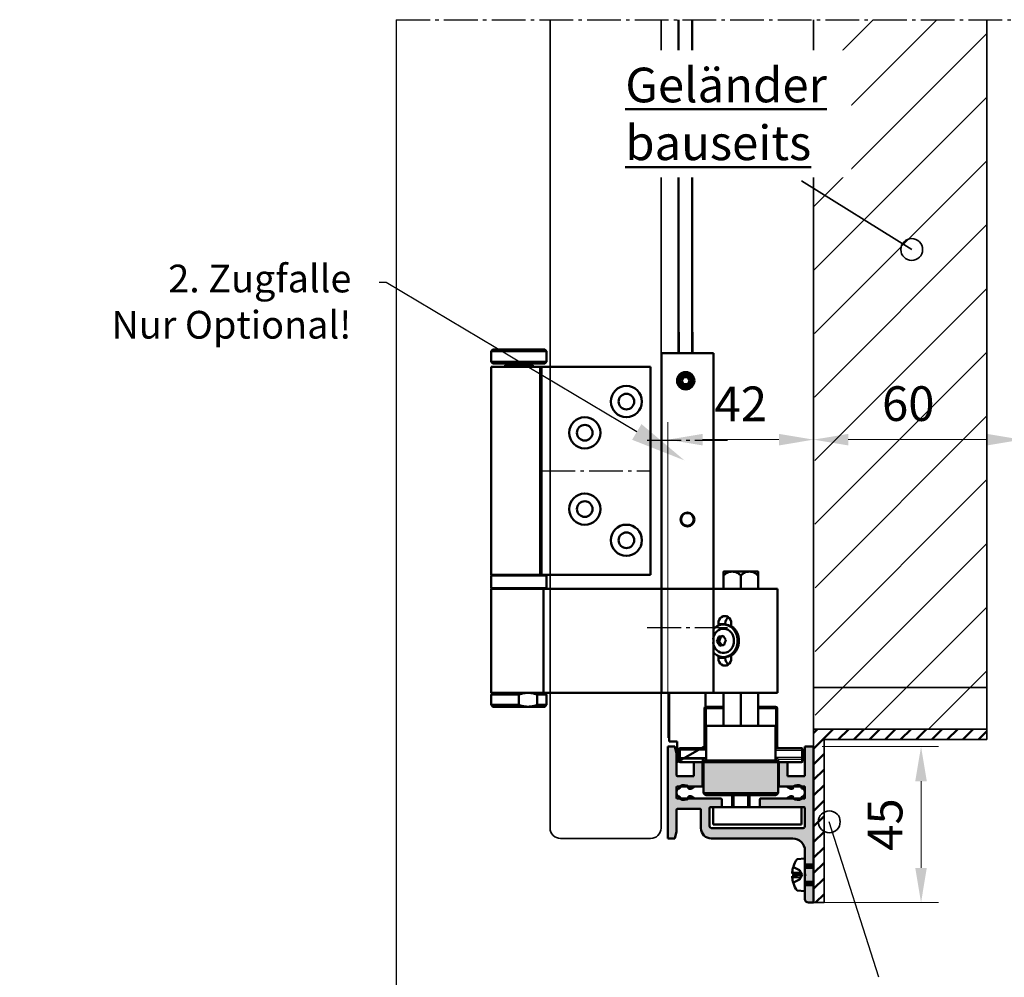
# Model space of a CAD drawing. Units: millimetres. Extents: x -5644 to 7829, y -5785 to -146.
# Drawn here: x -4450 to -4166, y -5535 to -5259 of the extents above; entities that cross this region are included whole.
import ezdxf
from ezdxf import colors
from ezdxf.entities.mleader import LeaderData, LeaderLine
from ezdxf.math import Vec2, Vec3

# ---------------------------------------------------------------- set-up
doc = ezdxf.new("R2010")
doc.units = ezdxf.units.MM
doc.linetypes.add('AM_DIN_G_W050', pattern=[13.75, 9.75, -1.5, 1, -1.5])
for name, color, linetype, lineweight in [('AM_0', 7, 'Continuous', 50), ('AM_4', 3, 'Continuous', 25), ('AM_6', 2, 'Continuous', 35), ('AM_7', 4, 'AM_DIN_G_W050', 25), ('AM_8', 1, 'Continuous', 25), ('Profile', 3, 'Continuous', 35), ('Profile EB', 3, 'Continuous', 35)]:
    doc.layers.add(name, color=color, linetype=linetype, lineweight=lineweight)
doc.styles.get("Standard").update_dxf_attribs({"font": 'arial.ttf'})
doc.dimstyles.new('bem 04', dxfattribs={"dimscale": 4, "dimtxt": 2.5, "dimasz": 2.5, "dimexe": 1.25, "dimexo": 0.625, "dimgap": 1, "dimtad": 1, "dimdec": 0, "dimtxsty": 'Standard', "dimcen": 2.5, "dimclrd": 1, "dimclre": 1, "dimclrt": 1, "dimazin": 0, "dimtfac": 1, "dimtdec": 0, "dimtix": 1, "dimtmove": 0, "dimatfit": 3, "dimfxl": 1.25, "dimtfill": 1, "dimlwd": 18, "dimlwe": 18, "dimarcsym": 0})

# ---------------------------------------------------------------- blocks, each defined once
blk = doc.blocks.new('*D633')
at = {"layer": 'AM_0', "color": 1, "linetype": 'Continuous', "lineweight": 18, "transparency": 16777216}
for p, q in [((-4263.27, -5466.38), (-4263.27, -5375.36)), ((-4221.27, -5417.58), (-4221.27, -5375.36)), ((-4231.27, -5380.36), (-4253.27, -5380.36))]:
    blk.add_line(p, q, dxfattribs=at)
at = {"layer": 'AM_0', "color": 1, "transparency": 16777216}
for points in [[(-4253.27, -5378.7), (-4253.27, -5382.03), (-4263.27, -5380.36)], [(-4231.27, -5378.7), (-4231.27, -5382.03), (-4221.27, -5380.36)]]:
    blk.add_solid(points, dxfattribs=at)
at = {"layer": 'Defpoints', "color": 0, "transparency": 16777216}
for p in [(-4263.27, -5380.36), (-4221.27, -5420.08, 89910.52), (-4263.27, -5468.88, 89910.52)]:
    blk.add_point(p, dxfattribs=at)
at = {"layer": 'AM_0', "color": 1, "transparency": 16777216, "insert": (-4242.27, -5371.34), "char_height": 10, "attachment_point": 5, "bg_fill": 3, "box_fill_scale": 1.1, "bg_fill_color": 256, "bg_fill_true_color": 13158600, "bg_fill_transparency": 0}
blk.add_mtext('42', dxfattribs=at)
blk = doc.blocks.new('*D634')
at = {"layer": 'AM_6', "color": 1, "linetype": 'Continuous', "lineweight": 18, "transparency": 16777216}
for p, q in [((-4221.27, -5415.4), (-4221.27, -5375.36)), ((-4161.27, -5465.7), (-4161.27, -5375.36)), ((-4211.27, -5380.36), (-4171.27, -5380.36))]:
    blk.add_line(p, q, dxfattribs=at)
at = {"layer": 'AM_6', "color": 1, "transparency": 16777216}
for points in [[(-4211.27, -5378.7), (-4211.27, -5382.03), (-4221.27, -5380.36)], [(-4171.27, -5378.7), (-4171.27, -5382.03), (-4161.27, -5380.36)]]:
    blk.add_solid(points, dxfattribs=at)
at = {"layer": 'Defpoints', "color": 0, "transparency": 16777216}
for p in [(-4161.27, -5380.36), (-4221.27, -5417.9, 594874.13), (-4161.27, -5468.2, -182528.85)]:
    blk.add_point(p, dxfattribs=at)
at = {"layer": 'AM_6', "color": 1, "lineweight": 35, "transparency": 16777216, "insert": (-4193.96, -5371.26), "char_height": 10, "attachment_point": 5, "bg_fill": 3, "box_fill_scale": 1.1, "bg_fill_color": 256, "bg_fill_true_color": 13158600, "bg_fill_transparency": 0}
blk.add_mtext('60', dxfattribs=at)
blk = doc.blocks.new('sdvsd')
at = {"layer": 'AM_8'}
h = blk.add_hatch(color=0, dxfattribs=at)
h.dxf.hatch_style = 1
h.paths.add_polyline_path([(29.5, -21.5, -0.414214), (30, -22), (30, -27.3, -0.414214), (29.8, -27.5), (26.7, -27.5, 0.414214), (26.5, -27.7), (26.5, -29.8, 0.414214), (26.7, -30), (34.32, -30), (35.45, -30.65, 0.762499), (36.14, -29.98, -0.298985), (38.5, -29.93, 0.728431), (39.17, -30.6, -0.288744), (39.17, -32.9, 0.728431), (38.5, -33.57, -0.298985), (36.14, -33.52, 0.762499), (35.45, -32.85), (34.32, -33.5), (32.2, -33.5, 0.414214), (32, -33.7), (32, -40.5), (34.5, -40.5), (34.5, -36.5), (39.3, -36.5, -0.414214), (39.5, -36.7), (39.5, -43), (40.04, -45), (42, -45), (42, -18.5), (40.04, -18.5), (39.5, -20.5), (39.5, -26.8, -0.414214), (39.3, -27), (32.7, -27, -0.414214), (32.5, -26.8), (32.5, -21.5, 0.414214), (29.5, -18.5), (6, -18.5, -0.414214), (2.5, -15), (2.5, -8.3), (2.2, -8), (2.5, -7.7), (2.5, -1, 0.414214), (1.5, 0), (0, 0), (0, -45), (2.5, -45), (2.5, -36.7, -0.414214), (2.7, -36.5), (7.5, -36.5), (7.5, -40.5), (10, -40.5), (10, -33.7, 0.414214), (9.8, -33.5), (7.68, -33.5), (6.55, -32.85, 0.762499), (5.86, -33.52, -0.277351), (3.65, -33.65, -0.33274), (3.55, -33.44, 0.627254), (2.83, -32.9, -0.288744), (2.83, -30.6, 0.728431), (3.5, -29.93, -0.298985), (5.86, -29.98, 0.762499), (6.55, -30.65), (7.68, -30), (15.3, -30, 0.414214), (15.5, -29.8), (15.5, -27.7, 0.414214), (15.3, -27.5), (2.7, -27.5, -0.414214), (2.5, -27.3), (2.5, -22, -0.414214), (3, -21.5)])
at = {"layer": 'AM_0'}
for p, q in [((0, -45), (0, 0)), ((0, 0), (1.5, 0)), ((2.5, -1), (2.5, -7.7)), ((2.2, -8), (2.5, -7.7)), ((2.5, -8.3), (2.2, -8)), ((2.5, -8.3), (2.5, -15)), ((29.5, -18.5), (6, -18.5)), ((39.5, -20.5), (40.04, -18.5)), ((42, -18.5), (40.04, -18.5)), ((42, -45), (42, -18.5)), ((2.5, -27.3), (2.5, -22)), ((3, -21.5), (29.5, -21.5)), ((30, -22), (30, -27.3)), ((32.5, -26.8), (32.5, -21.5)), ((39.5, -20.5), (39.5, -26.8)), ((15.3, -27.5), (2.7, -27.5)), ((15.5, -29.8), (15.5, -27.7)), ((26.5, -27.7), (26.5, -29.8)), ((29.8, -27.5), (26.7, -27.5)), ((39.3, -27), (32.7, -27)), ((6.55, -30.65), (7.68, -30)), ((7.68, -30), (15.3, -30)), ((26.7, -30), (34.32, -30)), ((34.32, -30), (35.45, -30.65)), ((7.68, -33.5), (6.55, -32.85)), ((9.8, -33.5), (7.68, -33.5)), ((10, -40.5), (10, -33.7)), ((32, -33.7), (32, -40.5)), ((34.32, -33.5), (32.2, -33.5)), ((35.45, -32.85), (34.32, -33.5)), ((2.5, -45), (2.5, -36.7)), ((2.7, -36.5), (7.5, -36.5)), ((7.5, -36.5), (7.5, -40.5)), ((34.5, -40.5), (34.5, -36.5)), ((34.5, -36.5), (39.3, -36.5)), ((39.5, -36.7), (39.5, -43)), ((7.5, -40.5), (10, -40.5)), ((32, -40.5), (34.5, -40.5)), ((0, -45), (2.5, -45)), ((40.04, -45), (39.5, -43)), ((40.04, -45), (42, -45))]:
    blk.add_line(p, q, dxfattribs=at)
for centre, radius, start, end in [((1.5, -1), 1, 0, 90), ((6, -15), 3.5, 180, 270), ((29.5, -21.5), 3, 0, 90), ((3, -22), 0.5, 90, 180), ((29.5, -22), 0.5, 0, 90), ((2.7, -27.3), 0.2, 180, 270), ((15.3, -27.7), 0.2, 0, 90), ((26.7, -27.7), 0.2, 90, 180), ((29.8, -27.3), 0.2, 270, 0), ((32.7, -26.8), 0.2, 180, 270), ((39.3, -26.8), 0.2, 270, 0), ((4.65, -31.75), 2.15, 147.7885, 212.2115), ((3.06, -30.16), 0.5, 242.8585, 27.1415), ((4.65, -31.75), 2.15, 55.6281, 122.2115), ((6.3, -30.22), 0.5, 150.6981, 300), ((15.3, -29.8), 0.2, 270, 0), ((26.7, -29.8), 0.2, 180, 270), ((35.7, -30.22), 0.5, 240, 29.3019), ((37.35, -31.75), 2.15, 57.7885, 124.3719), ((38.94, -30.16), 0.5, 152.8585, 297.1415), ((37.35, -31.75), 2.15, 327.7885, 32.2115), ((3.06, -33.34), 0.5, 348.749, 117.1415), ((3.75, -33.48), 0.2, 168.749, 242.3663), ((4.65, -31.75), 2.15, 242.3663, 304.3719), ((6.3, -33.28), 0.5, 60, 209.3019), ((9.8, -33.7), 0.2, 0, 90), ((32.2, -33.7), 0.2, 90, 180), ((35.7, -33.28), 0.5, 330.6981, 120), ((37.35, -31.75), 2.15, 235.6281, 302.2115), ((38.94, -33.34), 0.5, 62.8585, 207.1415), ((2.7, -36.7), 0.2, 90, 180), ((39.3, -36.7), 0.2, 0, 90)]:
    blk.add_arc(centre, radius, start, end, dxfattribs=at)
blk = doc.blocks.new('Typ 2')
at = {"layer": 'AM_8'}
h = blk.add_hatch(color=0, dxfattribs=at)
edge = h.paths.add_edge_path()
edge.add_line((-2.5, 5), (0, 5))
edge.add_line((0, 5), (0, 0))
edge.add_line((0, 0), (-1.5, 0))
edge.add_ellipse((-1.5, 1), major_axis=(0, -1), ratio=1, start_angle=270, end_angle=360, ccw=False)
edge.add_line((-2.5, 1), (-2.5, 5))
edge = h.paths.add_edge_path()
edge.add_line((-10, 40.5), (-7.5, 40.5))
edge.add_line((-7.5, 40.5), (-7.5, 36.5))
edge.add_line((-7.5, 36.5), (-2.7, 36.5))
edge.add_ellipse((-2.7, 36.7), major_axis=(0, -0.2), ratio=1, start_angle=0, end_angle=90)
edge.add_line((-2.5, 36.7), (-2.5, 45))
edge.add_line((-2.5, 45), (0, 45))
edge.add_line((0, 45), (0, 11))
edge.add_line((0, 11), (-2.5, 11))
edge.add_line((-2.5, 11), (-2.5, 15))
edge.add_ellipse((-6, 15), major_axis=(3.5, 0), ratio=1, start_angle=0, end_angle=90)
edge.add_line((-6, 18.5), (-29.5, 18.5))
edge.add_ellipse((-29.5, 21.5), major_axis=(0, -3), ratio=1, start_angle=270, end_angle=360, ccw=False)
edge.add_line((-32.5, 21.5), (-32.5, 26.8))
edge.add_ellipse((-32.7, 26.8), major_axis=(0.2, 0), ratio=1, start_angle=0, end_angle=90)
edge.add_line((-32.7, 27), (-39.3, 27))
edge.add_ellipse((-39.3, 26.8), major_axis=(0, 0.2), ratio=1, start_angle=0, end_angle=90)
edge.add_line((-39.5, 26.8), (-39.5, 20.5))
edge.add_line((-39.5, 20.5), (-40.04, 18.5))
edge.add_line((-40.04, 18.5), (-42, 18.5))
edge.add_line((-42, 18.5), (-42, 45))
edge.add_line((-42, 45), (-40.04, 45))
edge.add_line((-40.04, 45), (-39.5, 43))
edge.add_line((-39.5, 43), (-39.5, 36.7))
edge.add_ellipse((-39.3, 36.7), major_axis=(-0.2, 0), ratio=1, start_angle=0, end_angle=90)
edge.add_line((-39.3, 36.5), (-34.5, 36.5))
edge.add_line((-34.5, 36.5), (-34.5, 40.5))
edge.add_line((-34.5, 40.5), (-32, 40.5))
edge.add_line((-32, 40.5), (-32, 33.7))
edge.add_ellipse((-32.2, 33.7), major_axis=(0.2, 0), ratio=1, start_angle=270, end_angle=360, ccw=False)
edge.add_line((-32.2, 33.5), (-39.3, 33.5))
edge.add_ellipse((-39.3, 33.3), major_axis=(0, 0.2), ratio=1, start_angle=0, end_angle=90)
edge.add_line((-39.5, 33.3), (-39.5, 30.2))
edge.add_ellipse((-39.3, 30.2), major_axis=(-0.2, 0), ratio=1, start_angle=0, end_angle=90)
edge.add_line((-39.3, 30), (-26.7, 30))
edge.add_ellipse((-26.7, 29.8), major_axis=(0, 0.2), ratio=1, start_angle=270, end_angle=360, ccw=False)
edge.add_line((-26.5, 29.8), (-26.5, 27.7))
edge.add_ellipse((-26.7, 27.7), major_axis=(0.2, 0), ratio=1, start_angle=270, end_angle=360, ccw=False)
edge.add_line((-26.7, 27.5), (-29.8, 27.5))
edge.add_ellipse((-29.8, 27.3), major_axis=(0, 0.2), ratio=1, start_angle=0, end_angle=90)
edge.add_line((-30, 27.3), (-30, 22))
edge.add_ellipse((-29.5, 22), major_axis=(-0.5, 0), ratio=1, start_angle=0, end_angle=90)
edge.add_line((-29.5, 21.5), (-3, 21.5))
edge.add_ellipse((-3, 22), major_axis=(0, -0.5), ratio=1, start_angle=0, end_angle=90)
edge.add_line((-2.5, 22), (-2.5, 27.3))
edge.add_ellipse((-2.7, 27.3), major_axis=(0.2, 0), ratio=1, start_angle=0, end_angle=90)
edge.add_line((-2.7, 27.5), (-15.3, 27.5))
edge.add_ellipse((-15.3, 27.7), major_axis=(0, -0.2), ratio=1, start_angle=270, end_angle=360, ccw=False)
edge.add_line((-15.5, 27.7), (-15.5, 29.8))
edge.add_ellipse((-15.3, 29.8), major_axis=(-0.2, 0), ratio=1, start_angle=270, end_angle=360, ccw=False)
edge.add_line((-15.3, 30), (-2.7, 30))
edge.add_ellipse((-2.7, 30.2), major_axis=(0, -0.2), ratio=1, start_angle=0, end_angle=90)
edge.add_line((-2.5, 30.2), (-2.5, 33.3))
edge.add_ellipse((-2.7, 33.3), major_axis=(0.2, 0), ratio=1, start_angle=0, end_angle=90)
edge.add_line((-2.7, 33.5), (-9.8, 33.5))
edge.add_ellipse((-9.8, 33.7), major_axis=(0, -0.2), ratio=1, start_angle=270, end_angle=360, ccw=False)
edge.add_line((-10, 33.7), (-10, 40.5))
h = blk.add_hatch(color=256, dxfattribs=at)
h.dxf.hatch_style = 1
h.paths.add_polyline_path([(-10.2, 31.6), (-10.2, 40.5), (-31.8, 40.5), (-31.8, 31.6)])
at = {"layer": 'AM_0'}
for p, q in [((-92.5, 159.5), (-93, 159)), ((-92.5, 159.5), (-77.5, 159.5)), ((-77.5, 159.5), (-77, 159)), ((-77, 159), (-93, 159)), ((-93, 159), (-93, 156)), ((-77, 159), (-77, 156)), ((-93, 156), (-77, 156)), ((-92.5, 155.5), (-93, 156)), ((-93, 154.5), (-47, 154.5)), ((-78.9, 154.5), (-93, 154.5)), ((-93, 154.5), (-93, 94.5)), ((-77.5, 155.5), (-92.5, 155.5)), ((-88.5, 155.5), (-89, 155)), ((-81, 155), (-89, 155)), ((-89, 155), (-89, 154.5)), ((-81.5, 155.5), (-81, 155)), ((-81, 155), (-81, 154.5)), ((-78.52, 154.5), (-78.9, 154.5)), ((-78.9, 154.5), (-78.9, 94.5)), ((-78.52, 94.5), (-78.52, 154.5)), ((-78.52, 154.5), (-76, 154.5)), ((-77.5, 155.5), (-77, 156)), ((-47, 154.5), (-47, 94.5)), ((-92.8, 94.5), (-93, 94.3)), ((-93, 94.5), (-78.9, 94.5)), ((-77, 94.3), (-93, 94.3)), ((-93, 90.7), (-93, 94.3)), ((-47, 94.5), (-84.52, 94.5)), ((-78.9, 94.5), (-78.52, 94.5)), ((-76, 94.5), (-78.52, 94.5)), ((-77.2, 94.5), (-77, 94.3)), ((-77, 90.7), (-77, 94.3)), ((-25.98, 90.5), (-25.98, 94.25)), ((-16.08, 95.5), (-25.92, 95.5)), ((-21, 90.5), (-21, 94.25)), ((-16.03, 90.5), (-16.03, 94.25)), ((-93, 90.7), (-77, 90.7)), ((-92.8, 90.5), (-93, 90.7)), ((-77.87, 90.5), (-93, 90.5)), ((-93, 60.5), (-93, 90.5)), ((-91, 90.5), (-21, 90.5)), ((-76, 90.5), (-77.87, 90.5)), ((-77.87, 90.5), (-77.87, 60.5)), ((-77.2, 90.5), (-77, 90.7)), ((-10.38, 90.5), (-21, 90.5)), ((-10.38, 90.5), (-10.38, 60.5)), ((-27.46, 79.89), (-27.46, 80.5)), ((-25.6, 80.2), (-26, 80.2)), ((-25.46, 80.5), (-25.46, 80.2)), ((-23.74, 80.5), (-23.74, 79.68)), ((-26.77, 76.66), (-26.06, 76.8)), ((-27.87, 75.26), (-27.23, 75.26)), ((-27.41, 76.66), (-26.77, 76.66)), ((-27.23, 75.26), (-26.77, 76.66)), ((-26.49, 74.21), (-27.23, 75.26)), ((-27.46, 70.5), (-27.46, 71.11)), ((-23.74, 71.32), (-23.74, 70.5)), ((-25.6, 70.8), (-26, 70.8)), ((-25.46, 70.8), (-25.46, 70.5)), ((-93, 60.5), (-77.87, 60.5)), ((-92.5, 60.5), (-93, 60)), ((-84.99, 60), (-93, 60)), ((-93, 60), (-93, 57)), ((-21, 60.5), (-91, 60.5)), ((-84.99, 57), (-84.99, 60)), ((-77, 60), (-79.77, 60)), ((-79.77, 60), (-79.77, 57)), ((-77.87, 60.5), (-76, 60.5)), ((-77.5, 60.5), (-77, 60)), ((-77, 60), (-77, 57)), ((-25.98, 51), (-25.98, 60.5)), ((-21, 60.5), (-10.38, 60.5)), ((-21, 51), (-21, 60.5)), ((-16.03, 51), (-16.03, 60.5)), ((-93, 57), (-84.99, 57)), ((-92.5, 56.5), (-93, 57)), ((-79.77, 57), (-77, 57)), ((-77.5, 56.5), (-77, 57)), ((-82.38, 56.5), (-92.5, 56.5)), ((-77.5, 56.5), (-82.38, 56.5)), ((-31.5, 45), (-31.5, 56)), ((-25.98, 56.5), (-31, 56.5)), ((-31, 56.5), (-25.98, 56.5)), ((-11, 56.5), (-16.03, 56.5)), ((-10.5, 45), (-10.5, 56)), ((-31, 51), (-31, 41)), ((-11, 51), (-31, 51)), ((-31, 41), (-31, 51)), ((-11, 41), (-11, 51)), ((-42, 45), (-40.04, 45)), ((-42, 18.5), (-42, 45)), ((-40.04, 45), (-39.5, 43)), ((-39.5, 43), (-39.5, 36.7)), ((-39, 41.82), (-39, 44)), ((-38.5, 44.5), (-31, 44.5)), ((-3.5, 44.5), (-11, 44.5)), ((-3, 41.82), (-3, 44)), ((-2.5, 45), (0, 45)), ((-2.5, 36.7), (-2.5, 45)), ((0, 45), (0, 0)), ((-39, 41), (-39, 41.82)), ((-34.5, 40.5), (-38.5, 40.5)), ((-34.5, 40.5), (-32, 40.5)), ((-34.5, 36.5), (-34.5, 40.5)), ((-32, 40.5), (-34.5, 40.5)), ((-32, 40.5), (-32, 33.7)), ((-31.3, 41), (-31.8, 40.5)), ((-31.3, 41), (-31.8, 40.5)), ((-10.2, 40.5), (-31.8, 40.5)), ((-31.8, 40.5), (-31.8, 31.6)), ((-31.3, 41), (-31, 41)), ((-31, 41), (-31.3, 41)), ((-31, 41), (-11, 41)), ((-11, 41), (-10.7, 41)), ((-10.7, 41), (-10.2, 40.5)), ((-10.2, 40.5), (-10.2, 31.6)), ((-10, 40.5), (-7.5, 40.5)), ((-10, 33.7), (-10, 40.5)), ((-7.5, 40.5), (-7.5, 36.5)), ((-7.5, 40.5), (-3.5, 40.5)), ((-3, 41), (-3, 41.82)), ((-39.3, 36.5), (-34.5, 36.5)), ((-7.5, 36.5), (-2.7, 36.5)), ((-39.5, 33.3), (-39.5, 30.2)), ((-32.2, 33.5), (-39.3, 33.5)), ((-31.8, 31.6), (-10.2, 31.6)), ((-31.3, 31.1), (-31.8, 31.6)), ((-10.7, 31.1), (-10.2, 31.6)), ((-2.7, 33.5), (-9.8, 33.5)), ((-2.5, 30.2), (-2.5, 33.3)), ((-39.3, 30), (-26.7, 30)), ((-10.7, 31.1), (-31.3, 31.1)), ((-31, 31), (-11, 31)), ((-26.5, 29.8), (-26.5, 27.7)), ((-23.5, 31), (-23.5, 27.5)), ((-18.5, 31), (-18.5, 27.5)), ((-15.5, 27.7), (-15.5, 29.8)), ((-15.3, 30), (-2.7, 30)), ((-39.5, 26.8), (-39.5, 20.5)), ((-32.7, 27), (-39.3, 27)), ((-32.5, 21.5), (-32.5, 26.8)), ((-30, 27.3), (-30, 22)), ((-26.7, 27.5), (-29.8, 27.5)), ((-29, 27.5), (-29, 22.5)), ((-15.3, 27.5), (-26.7, 27.5)), ((-2.7, 27.5), (-15.3, 27.5)), ((-3.5, 22.5), (-3.5, 27.5)), ((-2.5, 22), (-2.5, 27.3)), ((-39.5, 20.5), (-40.04, 18.5)), ((-29.5, 21.5), (-3, 21.5)), ((-29, 22.5), (-3.5, 22.5)), ((-40.04, 18.5), (-42, 18.5)), ((-6, 18.5), (-29.5, 18.5)), ((-2.5, 11), (-2.5, 15)), ((-4.78, 12.55), (-2.5, 12.75)), ((-2.5, 12.75), (-2.5, 10.4)), ((-5.84, 10.35), (-5.84, 10.33)), ((-4.03, 9.37), (-5.77, 10.23)), ((-3.3, 8), (-4.03, 9.37)), ((-4.03, 9.35), (-4.03, 9.37)), ((0, 11), (-2.5, 11)), ((-2.5, 8.3), (-2.5, 11)), ((0, 11), (-2.5, 11)), ((-2.5, 10.4), (0, 10.4)), ((-2.5, 5.6), (-2.5, 10.4)), ((-5.84, 8.3), (-5.84, 7.7)), ((-5.77, 5.77), (-4.03, 6.63)), ((-4.03, 7.8), (-4.03, 8.2)), ((-4.03, 6.63), (-3.3, 8)), ((-4.03, 6.63), (-4.03, 6.65)), ((-2.2, 8), (-2.5, 8.3)), ((-2.5, 7.7), (-2.2, 8)), ((-2.5, 5), (-2.5, 7.7)), ((-5.84, 5.67), (-5.84, 5.65)), ((-2.5, 3.25), (-4.78, 3.45)), ((-2.5, 5.6), (-2.5, 3.25)), ((0, 5.6), (-2.5, 5.6)), ((-2.5, 5), (0, 5)), ((-2.5, 1), (-2.5, 5)), ((-2.5, 5), (0, 5)), ((0, 0), (-1.5, 0))]:
    blk.add_line(p, q, dxfattribs=at)
at = {"layer": 'AM_0', "color": 251, "true_color": 0x636466}
for p, q in [((0, 45), (0, 11)), ((0, 5), (0, 0))]:
    blk.add_line(p, q, dxfattribs=at)
at = {"layer": 'AM_0'}
for centre, radius in [((-54, 144.5), 4.5), ((-54, 144.5), 2.25), ((-66, 135.5), 4.5), ((-66, 135.5), 2.25), ((-66, 113.5), 4.5), ((-66, 113.5), 2.25), ((-54, 104.5), 4.5), ((-54, 104.5), 2.25)]:
    blk.add_circle(centre, radius, dxfattribs=at)
for centre, radius, start, end in [((-23.48, 93), 3.5, 134.4153, 135.5847), ((-18.53, 93), 3.5, 44.4153, 45.5847), ((-31, 56), 0.5, 90, 180), ((-31, 56), 0.5, 90, 120), ((-11, 56), 0.5, 0, 90), ((-38.5, 44), 0.5, 90, 180), ((-32, 45), 0.5, 270, 0), ((-10, 45), 0.5, 180, 270), ((-3.5, 44), 0.5, 0, 90), ((-38.5, 41), 0.5, 180, 270), ((-32, 40), 0.5, 66.4218, 90), ((-32, 40), 0.5, 66.4218, 90), ((-10, 40), 0.5, 90, 113.5782), ((-3.5, 41), 0.5, 270, 0), ((-39.3, 36.7), 0.2, 180, 270), ((-2.7, 36.7), 0.2, 270, 0), ((-39.3, 33.3), 0.2, 90, 180), ((-32.2, 33.7), 0.2, 270, 0), ((-9.8, 33.7), 0.2, 180, 270), ((-2.7, 33.3), 0.2, 0, 90), ((-39.3, 30.2), 0.2, 180, 270), ((-31, 31.5), 0.5, 216.8699, 270), ((-26.7, 29.8), 0.2, 0, 90), ((-15.3, 29.8), 0.2, 90, 180), ((-11, 31.5), 0.5, 270, 323.1301), ((-2.7, 30.2), 0.2, 270, 0), ((-39.3, 26.8), 0.2, 90, 180), ((-32.7, 26.8), 0.2, 0, 90), ((-29.8, 27.3), 0.2, 90, 180), ((-26.7, 27.7), 0.2, 270, 0), ((-15.3, 27.7), 0.2, 180, 270), ((-2.7, 27.3), 0.2, 0, 90), ((-29.5, 21.5), 3, 180, 270), ((-29.5, 22), 0.5, 180, 270), ((-3, 22), 0.5, 270, 0), ((-6, 15), 3.5, 0, 90), ((1.8, 8), 8, 145.3321, 162.6045), ((-5.71, 10.35), 0.132, 162.6045, 243.5), ((-5.71, 5.65), 0.132, 116.5, 197.3955), ((1.8, 8), 8, 197.3955, 214.6679), ((-1.5, 1), 1, 180, 270)]:
    blk.add_arc(centre, radius, start, end, dxfattribs=at)
for centre, major_axis, ratio, start_param, end_param in [((-25.6, 80.5), (0, 2.15), 0.866025, 4.712389, 7.853982), ((-26, 75.5), (0, 4.7), 0.866025, 0, 0.828684), ((-26, 75.5), (0, -4.7), 0.866025, 5.454501, 9.424778), ((-25.6, 75.5), (0, -4.7), 0.866025, 0, 3.141593), ((-23.6, 80.5), (0, -2.15), 0.866025, 3.708552, 4.712389), ((-26, 75.5), (0, -3.5), 0.866025, 4.855737, 10.852227), ((-24.34, 76.78), (4.86, 0.68), 0.080056, 1.93519, 2.242391), ((-23.29, 76.32), (3.36, -3.57), 0.387399, 4.208808, 4.516009), ((-25.22, 75.96), (1.97, 4.49), 0.467454, 1.619294, 1.926495), ((-25.03, 74.68), (-3.36, 3.57), 0.387399, 1.067215, 1.374416), ((-23.98, 74.22), (-4.86, -0.68), 0.080056, 5.076783, 5.383984), ((-23.11, 75.04), (-1.97, -4.49), 0.467454, 4.760886, 5.068088), ((-25.6, 70.5), (0, -2.15), 0.866025, 4.712389, 7.853982), ((-23.6, 70.5), (0, -2.15), 0.866025, 4.712389, 5.716225), ((1.78, 7.99), (4.1, -6.87), 0.994838, 3.876123, 4.081401), ((1.78, 7.76), (-7.97, 0.7), 0.051981, 0.095479, 0.300756), ((1.78, 8.24), (-7.97, -0.7), 0.051981, 5.982429, 6.187707), ((1.78, 8.01), (-4.1, -6.87), 0.994838, 5.343377, 5.548655)]:
    blk.add_ellipse(centre, major_axis=major_axis, ratio=ratio, start_param=start_param, end_param=end_param, dxfattribs=at)
for points, knots in [([(-25.98, 94.25), (-25.98, 94.47), (-25.98, 94.69), (-25.98, 94.95), (-25.98, 95.07), (-25.98, 95.34), (-25.98, 95.45), (-25.98, 95.45)], [0.5569975, 0.5569975, 0.5569975, 0.5569975, 0.6393435, 0.6393435, 0.7012494, 0.7012494, 0.8602122, 0.8602122, 0.8602122, 0.8602122]), ([(-21, 94.25), (-21.15, 94.47), (-21.36, 94.69), (-21.7, 94.95), (-21.89, 95.07), (-22.49, 95.34), (-23.03, 95.45), (-23.95, 95.45), (-24.49, 95.34), (-25.08, 95.07), (-25.27, 94.95), (-25.62, 94.69), (-25.83, 94.47), (-25.98, 94.25)], [0.5569975, 0.5569975, 0.5569975, 0.5569975, 0.6393435, 0.6393435, 0.7012494, 0.7012494, 0.8602122, 0.8602122, 1.0191749, 1.0191749, 1.0810808, 1.0810808, 1.1634268, 1.1634268, 1.1634268, 1.1634268]), ([(-16.03, 94.25), (-16.17, 94.47), (-16.38, 94.69), (-16.73, 94.95), (-16.92, 95.07), (-17.51, 95.34), (-18.05, 95.45), (-18.97, 95.45), (-19.51, 95.34), (-20.11, 95.07), (-20.3, 94.95), (-20.64, 94.69), (-20.85, 94.47), (-21, 94.25)], [0.5569975, 0.5569975, 0.5569975, 0.5569975, 0.6393435, 0.6393435, 0.7012494, 0.7012494, 0.8602122, 0.8602122, 1.0191749, 1.0191749, 1.0810808, 1.0810808, 1.1634268, 1.1634268, 1.1634268, 1.1634268]), ([(-16.03, 95.45), (-16.03, 95.45), (-16.03, 95.34), (-16.03, 95.07), (-16.03, 94.95), (-16.03, 94.69), (-16.03, 94.47), (-16.03, 94.25)], [0.8602122, 0.8602122, 0.8602122, 0.8602122, 1.0191749, 1.0191749, 1.0810808, 1.0810808, 1.1634268, 1.1634268, 1.1634268, 1.1634268]), ([(-6.15, 8.75), (-6.16, 8.7), (-6.16, 8.66), (-6.17, 8.57), (-6.17, 8.53), (-6.17, 8.48), (-6.16, 8.45), (-6.16, 8.42), (-6.16, 8.42), (-6.15, 8.41)], [0, 0, 0, 0, 0.01331549, 0.01331549, 0.02663099, 0.02663099, 0.03996714, 0.03996714, 0.04965056, 0.04965056, 0.04965056, 0.04965056]), ([(-5.77, 10.21), (-5.78, 10.22), (-5.79, 10.23), (-5.81, 10.25), (-5.82, 10.27), (-5.84, 10.3), (-5.84, 10.32), (-5.84, 10.33)], [0.04526734, 0.04526734, 0.04526734, 0.04526734, 0.04923059, 0.04923059, 0.05414539, 0.05414539, 0.05913231, 0.05913231, 0.05913231, 0.05913231]), ([(-3.71, 8.74), (-3.68, 8.68), (-3.65, 8.63), (-3.61, 8.54), (-3.6, 8.5), (-3.57, 8.42), (-3.57, 8.39), (-3.57, 8.33), (-3.57, 8.3), (-3.6, 8.25), (-3.61, 8.23), (-3.65, 8.21), (-3.68, 8.2), (-3.71, 8.2)], [0.25342657, 0.25342657, 0.25342657, 0.25342657, 0.26987753, 0.26987753, 0.28293691, 0.28293691, 0.29599629, 0.29599629, 0.30905567, 0.30905567, 0.32211505, 0.32211505, 0.33856601, 0.33856601, 0.33856601, 0.33856601]), ([(-6.15, 7.59), (-6.16, 7.58), (-6.16, 7.57), (-6.17, 7.53), (-6.17, 7.5), (-6.17, 7.44), (-6.16, 7.39), (-6.16, 7.32), (-6.16, 7.28), (-6.15, 7.25)], [0, 0, 0, 0, 0.01331549, 0.01331549, 0.02663099, 0.02663099, 0.03996714, 0.03996714, 0.04965056, 0.04965056, 0.04965056, 0.04965056]), ([(-5.84, 8.3), (-5.84, 8.3), (-5.84, 8.3), (-5.82, 8.31), (-5.81, 8.31), (-5.79, 8.3), (-5.78, 8.3), (-5.77, 8.3)], [0.01983531, 0.01983531, 0.01983531, 0.01983531, 0.02482224, 0.02482224, 0.02973704, 0.02973704, 0.03370029, 0.03370029, 0.03370029, 0.03370029]), ([(-5.77, 7.7), (-5.78, 7.7), (-5.79, 7.7), (-5.81, 7.69), (-5.82, 7.69), (-5.84, 7.7), (-5.84, 7.7), (-5.84, 7.7)], [0.04526734, 0.04526734, 0.04526734, 0.04526734, 0.04923059, 0.04923059, 0.05414539, 0.05414539, 0.05913231, 0.05913231, 0.05913231, 0.05913231]), ([(-5.84, 5.67), (-5.84, 5.68), (-5.84, 5.7), (-5.82, 5.73), (-5.81, 5.75), (-5.79, 5.77), (-5.78, 5.78), (-5.77, 5.79)], [0.01983531, 0.01983531, 0.01983531, 0.01983531, 0.02482224, 0.02482224, 0.02973704, 0.02973704, 0.03370029, 0.03370029, 0.03370029, 0.03370029]), ([(-3.71, 7.8), (-3.68, 7.8), (-3.65, 7.79), (-3.61, 7.77), (-3.6, 7.75), (-3.57, 7.7), (-3.57, 7.67), (-3.57, 7.61), (-3.57, 7.58), (-3.6, 7.5), (-3.61, 7.46), (-3.65, 7.37), (-3.68, 7.32), (-3.71, 7.26)], [0.25342657, 0.25342657, 0.25342657, 0.25342657, 0.26987753, 0.26987753, 0.28293691, 0.28293691, 0.29599629, 0.29599629, 0.30905567, 0.30905567, 0.32211505, 0.32211505, 0.33856601, 0.33856601, 0.33856601, 0.33856601])]:
    blk.add_open_spline(points, degree=3, knots=knots, dxfattribs=at)
for points, weights in [([(-84.99, 60), (-83.64, 60.5), (-82.38, 60.5)], [1.05806800864, 1.04562753515, 1]), ([(-82.38, 60.5), (-81.12, 60.5), (-79.77, 60)], [1, 1.04562753515, 1.05806800864]), ([(-82.38, 56.5), (-83.64, 56.5), (-84.99, 57)], [1, 1.04562753515, 1.05806800864]), ([(-79.77, 57), (-81.12, 56.5), (-82.38, 56.5)], [1.05806800864, 1.04562753515, 1]), ([(-5.77, 10.21), (-4.69, 9.68), (-4.03, 9.35)], [1.00271665287, 1.03195262879, 1]), ([(-4.03, 9.35), (-3.82, 8.96), (-3.71, 8.74)], [1, 1.33408194459, 1.62890486821]), ([(-4.03, 8.2), (-4.69, 8.24), (-5.77, 8.3)], [1, 1.03195270559, 1.00271665891]), ([(-5.77, 7.7), (-4.69, 7.76), (-4.03, 7.8)], [1.00271665811, 1.03195269541, 1]), ([(-4.03, 6.65), (-4.69, 6.32), (-5.77, 5.79)], [1, 1.03195262909, 1.00271665289]), ([(-3.71, 8.2), (-3.82, 8.2), (-4.03, 8.2)], [1.62890486821, 1.33408194459, 1]), ([(-4.03, 7.8), (-3.82, 7.8), (-3.71, 7.8)], [1, 1.33408194459, 1.62890486821]), ([(-3.71, 7.26), (-3.82, 7.04), (-4.03, 6.65)], [1.62890486821, 1.33408194459, 1])]:
    blk.add_rational_spline(points, weights, degree=2, dxfattribs=at)
at = {"layer": 'AM_4'}
for p, q in [((-27.46, 80.5), (-25.46, 80.5)), ((-27.46, 70.5), (-25.46, 70.5)), ((-31.5, 56), (-31, 56)), ((-31, 56), (-31.25, 56)), ((-31, 56), (-31, 56.5)), ((-31, 56.5), (-31, 56)), ((-31, 51), (-31, 56)), ((-31, 56), (-25.98, 56)), ((-31, 56), (-31, 51)), ((-25.98, 56), (-31, 56)), ((-16.03, 56), (-11, 56)), ((-11, 56.5), (-11, 56)), ((-11, 56), (-11, 51)), ((-10.5, 56), (-11, 56)), ((-39, 44), (-38.5, 44)), ((-38.5, 44.5), (-38.5, 44)), ((-31, 44), (-38.5, 44)), ((-38.5, 44), (-38.5, 41.82)), ((-31, 45), (-31.5, 45)), ((-11, 45), (-10.5, 45)), ((-11, 44), (-3.5, 44)), ((-3.5, 44.5), (-3.5, 44)), ((-3, 44), (-3.5, 44)), ((-3.5, 44), (-3.5, 41.82)), ((-38.5, 41.82), (-39, 41.82)), ((-38.5, 41.82), (-31, 41.82)), ((-38.5, 41.82), (-38.5, 41.34)), ((-31.97, 41.34), (-38.5, 41.34)), ((-38.5, 41.34), (-38.5, 40.5)), ((-32, 41.27), (-32, 40.5)), ((-32, 40.5), (-32, 41.27)), ((-31.97, 41.34), (-31, 41.82)), ((-31, 41.82), (-31.97, 41.34)), ((-31, 41.82), (-31.48, 40.86)), ((-31.48, 40.86), (-31, 41.82)), ((-3.5, 41.82), (-11, 41.82)), ((-11, 41.82), (-10.03, 41.34)), ((-10.52, 40.86), (-11, 41.82)), ((-10.03, 41.34), (-3.5, 41.34)), ((-10, 40.5), (-10, 41.27)), ((-3.5, 41.82), (-3.5, 41.34)), ((-3.5, 41.82), (-3, 41.82)), ((-3.5, 41.34), (-3.5, 40.5)), ((-31, 31), (-31, 31.1)), ((-23.02, 31), (-23.02, 27.5)), ((-18.98, 27.5), (-18.98, 31)), ((-11, 31.1), (-11, 31)), ((-6.15, 8.75), (-3.71, 8.74)), ((-5.77, 10.21), (-5.77, 10.23)), ((0, 9.81), (-2.5, 9.81)), ((-6.15, 8.41), (-3.71, 8.2)), ((-6.15, 7.59), (-3.71, 7.8)), ((-6.15, 7.25), (-3.71, 7.26)), ((-5.77, 7.7), (-5.77, 8.3)), ((-5.77, 5.77), (-5.77, 5.79)), ((-2.5, 6.2), (0, 6.2))]:
    blk.add_line(p, q, dxfattribs=at)
at = {"layer": 'AM_4', "extrusion": (0, 0, -1)}
for centre, major_axis, ratio, start_param, end_param in [((-38.5, 41.82), (-0.5, 0), 0.965926, 4.712389, 6.283185), ((-31, 41.27), (1, 0), 0.267949, 3.141593, 3.403392), ((-32, 40.79), (0.5, 0), 0.965926, 4.712389, 6.255038), ((-31.97, 40.86), (-0.354, 0.354), 0.935113, 0.818917, 2.322676), ((-31, 40.79), (-0.5, 0), 0.535898, 0.054237, 0.261799)]:
    blk.add_ellipse(centre, major_axis=major_axis, ratio=ratio, start_param=start_param, end_param=end_param, dxfattribs=at)
at = {"layer": 'AM_4'}
for centre, major_axis, ratio, start_param, end_param in [((-31, 41.27), (-1, 0), 0.267949, 6.021386, 6.283185), ((-32, 40.79), (0.5, 0), 0.965926, 0.028148, 1.570796), ((-31.97, 40.86), (-0.354, 0.354), 0.935113, 3.96051, 5.464268), ((-31, 40.79), (0.5, 0), 0.535898, 2.879793, 3.087355), ((-10.03, 40.86), (0.354, 0.354), 0.935113, 0.818917, 2.322676), ((-11, 40.79), (0.5, 0), 0.535898, 0.054237, 0.261799), ((-10, 40.79), (-0.5, 0), 0.965926, 4.712389, 6.255038), ((-11, 41.27), (-1, 0), 0.267949, 3.141593, 3.403392), ((-3.5, 41.82), (0.5, 0), 0.965926, 4.712389, 6.283185)]:
    blk.add_ellipse(centre, major_axis=major_axis, ratio=ratio, start_param=start_param, end_param=end_param, dxfattribs=at)
at = {"layer": 'AM_7'}
blk.add_line((-78.52, 124.5), (-47, 124.5), dxfattribs=at)
at = {"lineweight": 35, "rotation": 180}
blk.add_blockref('sdvsd', (0, 0), dxfattribs=at)
blk = doc.blocks.new('Zugfalle unten Typ 3 u 4')
at = {"layer": 'AM_0'}
for p, q in [((-2, 128), (-2, 122)), ((2, 128), (2, 122)), ((-7, 122), (-7, 24)), ((-7, 122), (8, 122)), ((-7, 122), (8, 122)), ((8, 24), (8, 122)), ((-1.15, 114), (-0.58, 115)), ((-1.15, 114), (-0.58, 115)), ((-0.58, 113), (-1.15, 114)), ((-0.58, 113), (-1.15, 114)), ((-0.58, 115), (0.58, 115)), ((-0.58, 115), (0.58, 115)), ((0.58, 115), (1.15, 114)), ((0.58, 115), (1.15, 114)), ((1.15, 114), (0.58, 113)), ((1.15, 114), (0.58, 113)), ((0.58, 113), (-0.58, 113)), ((0.58, 113), (-0.58, 113)), ((8, 24), (-7, 24)), ((8, 24), (-7, 24)), ((-4.75, 10), (-4.75, 24)), ((-4.75, 10), (-4.75, 24)), ((5.75, 24), (5.75, 8.76)), ((5.75, 24), (5.75, 8.76)), ((-4.75, 10), (-2.5, 10)), ((-4.75, 10), (-2.5, 10)), ((-2.5, 10), (-2.5, 4)), ((-2.5, 4), (5.75, 8.76)), ((-2.5, 4), (5.75, 8.76))]:
    blk.add_line(p, q, dxfattribs=at)
for centre, radius in [((0, 114), 2.5), ((0, 114), 2.5), ((0, 114), 2), ((0, 114), 2), ((0, 114), 1.57), ((0, 114), 1.57), ((0.5, 74), 2), ((0.5, 74), 2), ((0.5, 74), 1.83), ((0.5, 74), 1.83)]:
    blk.add_circle(centre, radius, dxfattribs=at)
blk.add_arc((0, 114), 1.58, 350, 260, dxfattribs=at)
blk.add_arc((0, 114), 1.58, 350, 260, dxfattribs=at)
at = {"layer": 'AM_7'}
for p, q in [((-11.09, 96.89), (12.09, 96.89)), ((-11.09, 42.89), (12.09, 42.89))]:
    blk.add_line(p, q, dxfattribs=at)
blk = doc.blocks.new('*D944')
at = {"layer": 'AM_0', "color": 1, "linetype": 'Continuous', "lineweight": 18, "transparency": 16777216}
for p, q in [((-4218.77, -5468.88), (-4185.28, -5468.88)), ((-4190.28, -5478.88), (-4190.28, -5503.88)), ((-4218.77, -5513.88), (-4185.28, -5513.88))]:
    blk.add_line(p, q, dxfattribs=at)
at = {"layer": 'AM_0', "color": 1, "transparency": 16777216}
for points in [[(-4191.95, -5478.88), (-4188.62, -5478.88), (-4190.28, -5468.88)], [(-4191.95, -5503.88), (-4188.62, -5503.88), (-4190.28, -5513.88)]]:
    blk.add_solid(points, dxfattribs=at)
at = {"layer": 'Defpoints', "color": 0, "transparency": 16777216}
for p in [(-4221.27, -5468.88, -354905.89), (-4221.27, -5513.88, -354905.89), (-4190.28, -5513.88)]:
    blk.add_point(p, dxfattribs=at)
at = {"layer": 'AM_0', "color": 1, "transparency": 16777216, "insert": (-4199.37, -5491.38), "char_height": 10, "attachment_point": 5, "rotation": 90, "bg_fill": 3, "box_fill_scale": 1.1, "bg_fill_color": 256, "bg_fill_true_color": 13158600, "bg_fill_transparency": 0}
blk.add_mtext('45', dxfattribs=at)

msp = doc.modelspace()

# ---------------------------------------------------------------- linework, layer by layer
at = {"color": 252}
msp.add_line((-4341.619, -5259.235, -467315.376), (-4341.619, -5603.435, -448405.635), dxfattribs=at)
msp.add_line((-4202.49, -5535.421, -44907.19), (-4216.747, -5490.571, 480505.843))
at = {"layer": 'AM_0'}
for p, q in [((-4260.268, -5355.384, 50.911), (-4260.268, -5259.235, 50.911)), ((-4256.268, -5355.384, 50.911), (-4256.268, -5259.235, 50.911))]:
    msp.add_line(p, q, dxfattribs=at)
for points, weights in [([(-4225.292, -5505.688), (-4225.952, -5505.648), (-4227.033, -5505.581)], [1, 1.03195270559, 1.00271665891]), ([(-4225.292, -5505.688), (-4225.952, -5505.648), (-4227.033, -5505.581)], [1, 1.03195270559, 1.00271665891]), ([(-4227.033, -5506.187), (-4225.952, -5506.121), (-4225.292, -5506.08)], [1.00271665811, 1.03195269541, 1])]:
    msp.add_rational_spline(points, weights, degree=2, dxfattribs=at)
at = {"layer": 'AM_6', "color": 252, "lineweight": 35}
for p, q in [((-4221.266, -5259.235, 871946.589), (-4221.266, -5451.884, 535537.285)), ((-4171.266, -5259.235, 871946.589), (-4171.266, -5451.884, 535537.285)), ((-4221.266, -5513.884, -354905.888), (-4218.266, -5513.884, -354905.888))]:
    msp.add_line(p, q, dxfattribs=at)
at = {"layer": 'AM_6', "color": 0, "lineweight": 35}
msp.add_line((-4224.799, -5305.718, -444816.408), (-4192.968, -5325.541, 480505.843), dxfattribs=at)
at = {"layer": 'AM_6', "color": 252, "lineweight": 35, "elevation": -354905.888}
msp.add_lwpolyline([(-4221.266, -5451.884), (-4221.266, -5463.884), (-4171.266, -5463.884), (-4171.266, -5451.884)], close=True, dxfattribs=at)
at = {"layer": 'AM_6', "color": 0, "lineweight": 35}
for centre in [(-4192.968, -5325.541, 480505.843), (-4216.747, -5490.571, 480505.843)]:
    msp.add_circle(centre, 3.152, dxfattribs=at)
at = {"layer": 'AM_7'}
msp.add_line((-4341.619, -5259.235, 5.597), (-3976.168, -5259.235, 687.5), dxfattribs=at)
at = {"layer": 'AM_8'}
msp.add_rational_spline([(-4227.033, -5506.187), (-4225.952, -5506.121), (-4225.292, -5506.08)], [1.00271665811, 1.03195269541, 1], degree=2, dxfattribs=at)
at = {"layer": 'Profile'}
for p, q in [((-4297.268, -5359.184, 50.911), (-4297.268, -5492.384)), ((-4265.268, -5492.384), (-4265.268, -5359.185, 50.911)), ((-4294.268, -5495.384), (-4268.268, -5495.384))]:
    msp.add_line(p, q, dxfattribs=at)
for centre, start, end in [((-4294.268, -5492.384), 180, 270), ((-4268.268, -5492.384), 270, 0)]:
    msp.add_arc(centre, 3, start, end, dxfattribs=at)
at = {"layer": 'Profile EB'}
for p, q in [((-4297.268, -5259.235, 50.911), (-4297.268, -5492.384)), ((-4265.268, -5259.235, 50.911), (-4265.268, -5492.384))]:
    msp.add_line(p, q, dxfattribs=at)

# ---------------------------------------------------------------- next in the draw order: dimensions: what is measured, and where the dimension line sits
at = {"layer": 'AM_0'}
dim = msp.add_linear_dim(base=(-4263.266, -5380.362, -444816.408), p1=(-4221.268, -5420.084, -354905.888), p2=(-4263.266, -5468.884, -354905.888), dimstyle='bem 04', override={"dimarcsym": 1}, dxfattribs=at)
dim.commit()
dim.dimension.update_dxf_attribs({"geometry": '*D633', "text_midpoint": (-4242.267, -5371.342, -444816.408)})

# ---------------------------------------------------------------- next in the draw order: block references
at = {"color": 3, "lineweight": 35}
msp.add_blockref('Zugfalle unten Typ 3 u 4', (-4258.166, -5477.384, -354905.888), dxfattribs=at)

# ---------------------------------------------------------------- next in the draw order: dimensions: what is measured, and where the dimension line sits
at = {"layer": 'AM_6', "color": 1, "lineweight": 35}
dim = msp.add_linear_dim(base=(-4161.268, -5380.362), p1=(-4221.266, -5417.904, 594874.13), p2=(-4161.268, -5468.204, -182528.846), dimstyle='bem 04', override={"dimarcsym": 1}, dxfattribs=at)
dim.commit()
dim.dimension.update_dxf_attribs({"geometry": '*D634', "text_midpoint": (-4193.96, -5380.362), "dimtype": 160})

# ---------------------------------------------------------------- next in the draw order: leaders
at = {"lineweight": 0}
ml = msp.add_multileader_mtext('Standard', dxfattribs=at)
ml.set_content('\\pxi-3,l4,t4;2. Zugfalle \\PNur Optional!', color=256)
ml.set_leader_properties()
ml.build(insert=Vec2(0, 0))
ml.multileader.update_dxf_attribs({"dogleg_length": 1, "arrow_head_size": 16})
ctx = ml.context
ctx.base_point, ctx.char_height, ctx.arrow_head_size, ctx.landing_gap_size, ctx.plane_origin = Vec3(-4426.633, -5334.998, 50.911), 8, 16, 8, Vec3(-4527.174, -5466.516, 50.911)
ctx.text_align_type = 2
notes = []
notes.append((ctx, [(0, (1, 1, 0), (-4344.567, -5334.998, 50.911), (-1, 0), 2, [(0, [(-4258.52, -5386.34, 50.911)], 0, [])])]))
ctx.mtext.insert, ctx.mtext.width, ctx.mtext.alignment, ctx.mtext.line_spacing_style, ctx.mtext.flow_direction = Vec3(-4354.567, -5329.888, 50.911), 204.40312, 3, 2, 5
for ctx, leaders in notes:
    for number, flags, end, landing, length, lines in leaders:
        leader = LeaderData()
        leader.index, (leader.has_last_leader_line, leader.has_dogleg_vector, leader.attachment_direction) = number, flags
        leader.last_leader_point, leader.dogleg_vector, leader.dogleg_length = Vec3(end), Vec3(landing), length
        for number, points, colour, breaks in lines:
            line = LeaderLine()
            line.index, line.vertices, line.color, line.breaks = number, Vec3.list(points), colors.encode_raw_color(colour), breaks
            leader.lines.append(line)
        ctx.leaders.append(leader)

# ---------------------------------------------------------------- next in the draw order: hatches: boundary and pattern name
at = {"layer": 'AM_0'}
h = msp.add_hatch(dxfattribs=at)
h.set_pattern_fill('ANSI31', color=252)
h.paths.add_polyline_path([(-4171.266, -5463.884), (-4171.266, -5466.884), (-4218.266, -5466.884), (-4218.266, -5513.884), (-4221.266, -5513.884), (-4221.266, -5463.884)])
at = {"layer": 'AM_6', "lineweight": 35}
h = msp.add_hatch(dxfattribs=at)
h.set_pattern_fill('_U', color=252, scale=13, angle=45, style=0, pattern_type=0)
h.set_pattern_definition([(45, (-452.393, 9e-13), (-9.192388, 9.192388), [])])
h.paths.add_polyline_path([(-4221.266, -5259.235), (-4220.766, -5463.884), (-4171.266, -5463.884), (-4171.266, -5259.235)])

# ---------------------------------------------------------------- next in the draw order: linework, layer by layer
at = {"layer": 'AM_6', "color": 252, "lineweight": 35}
for p, q in [((-4221.266, -5513.884, -354905.888), (-4221.266, -5463.884, -354905.888)), ((-4221.266, -5463.884, -354905.888), (-4171.266, -5463.884, -354905.888)), ((-4171.266, -5463.884, -354905.888), (-4171.266, -5466.884, -354905.888)), ((-4218.266, -5513.884, -354905.888), (-4218.266, -5466.884, -354905.888)), ((-4218.266, -5466.884, -354905.888), (-4171.266, -5466.884, -354905.888))]:
    msp.add_line(p, q, dxfattribs=at)

# ---------------------------------------------------------------- next in the draw order: block references
at = {"lineweight": 35}
msp.add_blockref('Typ 2', (-4221.266, -5513.884, -354905.888), dxfattribs=at)

# ---------------------------------------------------------------- next in the draw order: texts
at = {"layer": 'AM_6', "color": 7, "lineweight": 50, "insert": (-4275.571, -5299.744, 396275.945), "char_height": 10, "attachment_point": 7, "bg_fill": 3, "box_fill_scale": 1.5, "bg_fill_color": 256, "bg_fill_transparency": 0}
msp.add_mtext_dynamic_manual_height_columns('{\\LGeländer\\Pbauseits}', width=60.18308, gutter_width=25, heights=[0], dxfattribs=at)

# ---------------------------------------------------------------- next in the draw order: dimensions: what is measured, and where the dimension line sits
at = {"layer": 'AM_0'}
dim = msp.add_linear_dim(base=(-4190.284, -5513.884), p1=(-4221.266, -5468.884, -354905.888), p2=(-4221.266, -5513.884, -354905.888), angle=90, dimstyle='bem 04', dxfattribs=at)
dim.commit()
dim.dimension.update_dxf_attribs({"geometry": '*D944', "text_midpoint": (-4199.37, -5491.384)})

doc.saveas('drawing.dxf')
